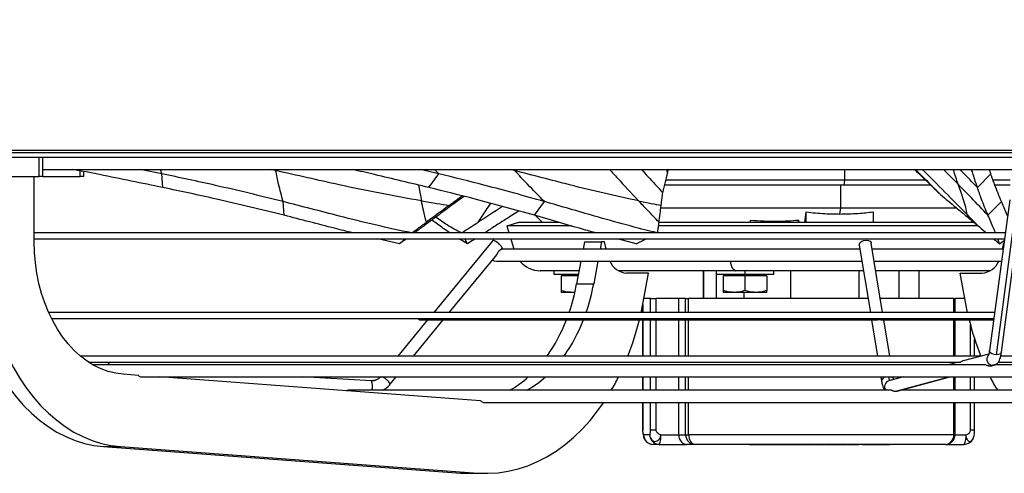
# Model space of a CAD drawing. Units: millimetres. Extents: x 5 to 415, y 3 to 291.
# Drawn here: x 78 to 99, y 103 to 112 of the extents above; entities that cross this region are included whole.
import ezdxf

# ---------------------------------------------------------------- set-up
doc = ezdxf.new("R2010")
doc.units = ezdxf.units.MM
doc.layers.add('GEOMETRY', color=7, linetype='Continuous')
doc.styles.add('SLDTEXTSTYLE0', font='TXT', dxfattribs={"width": 0.605})
doc.dimstyles.new('SLDDIMSTYLE3', dxfattribs={"dimtxt": 5.136637, "dimasz": 3.5, "dimexe": 0, "dimexo": 0.0625, "dimgap": 1.284159, "dimtad": 1, "dimdec": 0, "dimlfac": 20, "dimrnd": 1e-09, "dimzin": 12, "dimdsep": 46, "dimtxsty": 'SLDTEXTSTYLE0', "dimsah": 1, "dimcen": 0.09, "dimadec": 0, "dimazin": 3, "dimtol": 1, "dimtp": 2, "dimtm": 2, "dimtfac": 1, "dimtdec": 0, "dimtmove": 0, "dimatfit": 0, "dimfxl": 0, "dimfrac": 2, "dimtolj": 1, "dimarcsym": 0})

# ---------------------------------------------------------------- blocks, each defined once
blk = doc.blocks.new('_D_7')
at = {"layer": 'GEOMETRY'}
for p, q in [((336.744, 154.264), (336.744, 164.142)), ((54.756, 154.264), (337.744, 154.264)), ((336.744, 154.264), (336.744, 117.415)), ((55.764, 117.415), (337.744, 117.415)), ((336.744, 117.415), (336.744, 107.537))]:
    blk.add_line(p, q, dxfattribs=at)
for points in [[(336.744, 154.264), (337.535, 159.401), (335.954, 159.401)], [(336.744, 117.415), (335.954, 112.278), (337.535, 112.278)]]:
    blk.add_solid(points, dxfattribs=at)
at = {"layer": 'GEOMETRY', "char_height": 5.2917, "attachment_point": 1, "rotation": 90, "style": 'SLDTEXTSTYLE0'}
for s, insert in [('±2', (329.923, 138.828)), ('737', (329.923, 125.085))]:
    blk.add_mtext(s, dxfattribs=dict(at, insert=insert))

msp = doc.modelspace()

# ---------------------------------------------------------------- linework, layer by layer
at = {"color": 7, "linetype": 'Continuous', "lineweight": 25}
for p, q in [((69.994, 109.565), (118.794, 109.565)), ((69.994, 109.465), (118.794, 109.465)), ((78.546, 109.065), (78.546, 109.465)), ((78.619, 109.065), (78.619, 109.465)), ((78.619, 109.215), (109.321, 109.215)), ((79.468, 109.065), (79.468, 109.17)), ((81.083, 109.123), (80.633, 109.215)), ((86.82, 109.123), (86.435, 109.215)), ((96.712, 109.198), (96.695, 109.215)), ((98.258, 109.123), (98.229, 109.215)), ((77.839, 109.065), (78.546, 109.065)), ((78.44, 107.714), (78.44, 109.065)), ((78.619, 109.065), (78.546, 109.065)), ((78.619, 109.065), (79.395, 109.065)), ((79.468, 109.065), (79.395, 109.065)), ((81.107, 108.838), (81.083, 109.123)), ((86.616, 108.838), (86.82, 109.123)), ((95.226, 108.99), (91.524, 108.99)), ((95.226, 108.99), (95.213, 108.89)), ((96.913, 108.99), (95.226, 108.99)), ((97.98, 108.838), (98.258, 109.123)), ((98.661, 108.99), (98.307, 108.99)), ((95.213, 108.89), (91.5, 108.89)), ((95.142, 108.89), (95.142, 108.415)), ((97.015, 108.89), (95.213, 108.89)), ((98.661, 108.89), (98.347, 108.89)), ((83.619, 108.264), (83.596, 108.549)), ((88.805, 108.264), (89.01, 108.549)), ((98.199, 108.264), (98.477, 108.549)), ((98.649, 108.585), (98.23, 105.458)), ((98.605, 108.253), (98.477, 108.549)), ((98.478, 105.425), (98.897, 108.551)), ((88.48, 108.352), (88.288, 108.23)), ((91.423, 108.415), (95.142, 108.415)), ((94.431, 108.115), (94.431, 108.333)), ((95.142, 108.415), (95.125, 108.29)), ((95.142, 108.415), (97.552, 108.415)), ((95.819, 108.333), (95.819, 108.115)), ((98.374, 105.371), (98.793, 108.497)), ((88.471, 108.115), (88.231, 108.041)), ((88.471, 108.115), (88.471, 108.115)), ((88.826, 108.258), (88.969, 108.115)), ((93.281, 108.115), (93.281, 108.163)), ((94.274, 108.115), (94.274, 108.163)), ((88.232, 108.042), (88.275, 107.899)), ((98.558, 107.899), (78.44, 107.899)), ((78.44, 107.774), (98.541, 107.774)), ((86.008, 107.67), (85.556, 107.774)), ((86.008, 107.67), (86.124, 107.774)), ((87.947, 107.747), (86.716, 106.25)), ((87.415, 107.67), (87.243, 107.774)), ((87.415, 107.67), (87.358, 107.774)), ((87.947, 107.747), (87.95, 107.748)), ((88.314, 107.774), (88.379, 107.561)), ((89.838, 107.715), (89.81, 107.561)), ((89.838, 107.715), (90.192, 107.715)), ((90.192, 107.715), (90.164, 107.561)), ((90.254, 107.715), (90.192, 107.715)), ((90.287, 107.561), (90.254, 107.715)), ((90.914, 107.67), (90.522, 107.774)), ((90.914, 107.67), (91.116, 107.774)), ((98.44, 107.67), (98.403, 107.774)), ((98.44, 107.67), (98.537, 107.744)), ((88.115, 107.557), (88.14, 107.588)), ((95.548, 107.561), (88.118, 107.561)), ((95.534, 107.647), (95.763, 106.25)), ((96.016, 106.25), (95.781, 107.687)), ((98.512, 107.561), (95.801, 107.561)), ((98.501, 107.561), (98.53, 107.695)), ((87.04, 106.25), (88.023, 107.446)), ((88.019, 107.311), (95.589, 107.311)), ((89.764, 107.311), (89.678, 106.844)), ((90.117, 107.311), (90.031, 106.844)), ((95.842, 107.311), (98.479, 107.311)), ((89.206, 107.115), (89.206, 107.04)), ((92.3, 107.115), (92.3, 106.54)), ((92.565, 107.115), (92.565, 107.04)), ((92.972, 107.115), (92.978, 107.115)), ((93.765, 107.04), (93.765, 107.115)), ((94.105, 107.115), (94.105, 106.54)), ((95.532, 106.54), (95.532, 107.115)), ((96.772, 106.54), (96.772, 107.115)), ((89.206, 107.04), (89.714, 107.04)), ((89.356, 107.01), (89.356, 106.705)), ((89.708, 107.01), (89.356, 107.01)), ((91.168, 107.065), (90.708, 107.065)), ((91.057, 106.465), (91.168, 107.065)), ((92.565, 107.04), (93.165, 107.04)), ((92.715, 107.01), (92.715, 106.705)), ((93.165, 107.01), (92.715, 107.01)), ((93.165, 107.04), (93.765, 107.04)), ((93.165, 107.01), (93.165, 106.705)), ((93.615, 107.01), (93.165, 107.01)), ((93.615, 107.01), (93.615, 106.705)), ((97.731, 106.465), (97.62, 107.065)), ((97.62, 107.065), (98.08, 107.065)), ((89.678, 106.844), (90.031, 106.844)), ((89.581, 106.665), (89.356, 106.665)), ((89.635, 106.669), (89.581, 106.665)), ((89.641, 106.665), (89.581, 106.665)), ((91.208, 106.54), (91.071, 106.54)), ((91.208, 106.54), (91.323, 106.54)), ((91.792, 106.54), (91.323, 106.54)), ((91.792, 106.25), (91.792, 106.54)), ((91.935, 106.54), (91.792, 106.54)), ((91.935, 106.54), (91.998, 106.54)), ((95.715, 106.54), (91.998, 106.54)), ((92.94, 106.665), (92.715, 106.665)), ((93.39, 106.665), (92.94, 106.665)), ((93.615, 106.665), (93.39, 106.665)), ((97.491, 106.54), (95.969, 106.54)), ((97.491, 106.54), (97.516, 106.54)), ((97.516, 106.25), (97.516, 106.54)), ((97.717, 106.54), (97.516, 106.54)), ((91.014, 106.25), (91.057, 106.465)), ((91.048, 106.417), (91.048, 106.25)), ((97.775, 106.25), (97.731, 106.465)), ((98.337, 106.25), (78.739, 106.25)), ((78.798, 106.125), (98.32, 106.125)), ((86.589, 106.096), (85.971, 105.345)), ((86.295, 105.345), (86.913, 106.096)), ((86.441, 106.096), (86.587, 106.096)), ((86.601, 106.096), (95.907, 106.096)), ((91.048, 106.096), (91.048, 105.345)), ((91.792, 105.345), (91.792, 106.096)), ((95.788, 106.096), (95.911, 105.345)), ((95.98, 106.096), (98.316, 106.096)), ((96.164, 105.345), (96.041, 106.096)), ((97.516, 105.345), (97.516, 106.096)), ((97.923, 105.345), (97.923, 105.699)), ((98.06, 105.345), (79.397, 105.345)), ((98.217, 105.387), (97.682, 105.244)), ((109.391, 105.345), (98.465, 105.345)), ((79.566, 105.22), (97.631, 105.22)), ((98.158, 105.162), (79.661, 105.162)), ((97.554, 105.209), (80.026, 105.209)), ((85.868, 105.22), (85.859, 105.209)), ((86.183, 105.209), (86.192, 105.22)), ((88.968, 105.22), (88.959, 105.209)), ((89.322, 105.22), (89.313, 105.209)), ((90.683, 105.209), (90.687, 105.22)), ((91.048, 105.22), (91.048, 105.209)), ((91.792, 105.209), (91.792, 105.22)), ((95.931, 105.22), (95.933, 105.209)), ((96.187, 105.209), (96.185, 105.22)), ((97.595, 105.22), (97.377, 105.162)), ((97.516, 105.209), (97.516, 105.22)), ((98.246, 105.14), (98.299, 105.155)), ((98.276, 105.144), (98.33, 105.159)), ((109.127, 105.162), (98.337, 105.162)), ((108.762, 105.209), (98.408, 105.209)), ((98.416, 105.22), (109.223, 105.22)), ((80.6, 104.944), (80.283, 104.968)), ((80.66, 104.912), (108.129, 104.912)), ((87.687, 104.419), (81.043, 104.912)), ((85.426, 104.835), (83.996, 104.912)), ((85.817, 104.764), (85.938, 104.912)), ((91.048, 104.912), (91.048, 104.636)), ((91.792, 104.636), (91.792, 104.912)), ((95.982, 104.912), (95.996, 104.824)), ((96.447, 104.912), (96.147, 104.831)), ((96.243, 104.864), (96.235, 104.912)), ((96.32, 104.619), (97.41, 104.912)), ((97.516, 104.636), (97.516, 104.912)), ((97.923, 104.636), (97.923, 104.912)), ((85.444, 104.835), (85.426, 104.835)), ((96.202, 104.636), (84.945, 104.636)), ((104.03, 104.636), (96.385, 104.636)), ((87.75, 104.386), (101.039, 104.386)), ((91.048, 104.386), (91.048, 103.815)), ((91.792, 103.715), (91.792, 104.386)), ((97.516, 103.715), (97.516, 104.386)), ((97.923, 103.815), (97.923, 104.386)), ((91.049, 103.815), (91.05, 103.801)), ((91.192, 103.715), (91.065, 103.715)), ((91.208, 103.815), (91.323, 103.815)), ((91.421, 103.715), (91.792, 103.715)), ((91.792, 103.715), (91.935, 103.715)), ((91.935, 103.715), (91.998, 103.715)), ((97.491, 103.715), (91.998, 103.715)), ((79.874, 103.47), (80.227, 103.47)), ((79.874, 103.47), (87.278, 102.921)), ((80.227, 103.47), (87.632, 102.921)), ((91.39, 103.515), (91.263, 103.515)), ((91.39, 103.515), (91.957, 103.515)), ((92.133, 103.515), (91.957, 103.515)), ((97.316, 103.515), (92.133, 103.515)), ((93.257, 103.515), (93.257, 103.502)), ((93.298, 103.502), (93.257, 103.502)), ((93.298, 103.515), (93.298, 103.502)), ((93.308, 103.502), (93.298, 103.502)), ((93.308, 103.515), (93.308, 103.502)), ((93.525, 103.502), (93.308, 103.502)), ((93.525, 103.515), (93.525, 103.502)), ((93.553, 103.502), (93.525, 103.502)), ((93.553, 103.515), (93.553, 103.502)), ((93.615, 103.502), (93.553, 103.502)), ((93.615, 103.515), (93.615, 103.502)), ((93.643, 103.502), (93.615, 103.502)), ((93.643, 103.515), (93.643, 103.502)), ((93.816, 103.502), (93.643, 103.502)), ((93.816, 103.515), (93.816, 103.502)), ((93.846, 103.502), (93.816, 103.502)), ((93.846, 103.515), (93.846, 103.502)), ((93.907, 103.502), (93.846, 103.502)), ((93.907, 103.515), (93.907, 103.502)), ((93.995, 103.502), (93.907, 103.502)), ((93.995, 103.515), (93.995, 103.502)), ((94.011, 103.502), (93.995, 103.502)), ((94.011, 103.515), (94.011, 103.502)), ((94.073, 103.502), (94.011, 103.502)), ((94.073, 103.515), (94.073, 103.502)), ((94.097, 103.502), (94.073, 103.502)), ((94.097, 103.515), (94.097, 103.502)), ((94.159, 103.502), (94.097, 103.502)), ((94.159, 103.515), (94.159, 103.502)), ((94.243, 103.502), (94.159, 103.502)), ((94.243, 103.515), (94.243, 103.502)), ((94.251, 103.515), (94.251, 103.502)), ((94.26, 103.502), (94.251, 103.502)), ((94.26, 103.515), (94.26, 103.502)), ((94.359, 103.502), (94.26, 103.502)), ((94.359, 103.515), (94.359, 103.502)), ((94.457, 103.502), (94.359, 103.502)), ((94.457, 103.515), (94.457, 103.502)), ((94.547, 103.502), (94.457, 103.502)), ((94.547, 103.515), (94.547, 103.502)), ((94.594, 103.502), (94.547, 103.502)), ((94.594, 103.515), (94.594, 103.502)), ((94.604, 103.515), (94.604, 103.502)), ((94.645, 103.502), (94.604, 103.502)), ((94.645, 103.515), (94.645, 103.502)), ((94.754, 103.502), (94.645, 103.502)), ((94.754, 103.515), (94.754, 103.502)), ((94.807, 103.502), (94.807, 103.515)), ((94.807, 103.502), (94.807, 103.515)), ((94.817, 103.515), (94.817, 103.502)), ((94.858, 103.502), (94.817, 103.502)), ((94.858, 103.515), (94.858, 103.502)), ((95.031, 103.502), (94.858, 103.502)), ((95.031, 103.515), (95.031, 103.502)), ((95.033, 103.515), (95.033, 103.502)), ((95.275, 103.515), (95.275, 103.502)), ((95.285, 103.515), (95.285, 103.502)), ((95.527, 103.515), (95.527, 103.502)), ((95.597, 103.515), (95.597, 103.502)), ((95.676, 103.502), (95.597, 103.502)), ((95.676, 103.515), (95.676, 103.502)), ((96.169, 103.502), (95.676, 103.502)), ((96.169, 103.515), (96.169, 103.502)), ((97.316, 103.515), (97.709, 103.515)), ((87.278, 102.921), (87.632, 102.921)), ((87.278, 102.921), (87.454, 102.915)), ((87.454, 102.915), (87.808, 102.915))]:
    msp.add_line(p, q, dxfattribs=at)
at = {"color": 8, "linetype": 'Continuous', "lineweight": 25}
for p, q in [((71.444, 109.615), (117.344, 109.615)), ((79.395, 109.065), (79.395, 109.185)), ((81.083, 109.123), (81.06, 109.215)), ((83.442, 109.191), (83.33, 109.215)), ((83.438, 109.215), (83.442, 109.191)), ((86.82, 109.123), (86.73, 109.215)), ((88.39, 109.191), (88.294, 109.215)), ((88.368, 109.215), (88.39, 109.191)), ((91.541, 109.215), (91.563, 109.136)), ((95.226, 109.215), (95.226, 108.99)), ((96.719, 109.192), (96.695, 109.215)), ((97.277, 109.215), (97.582, 108.905)), ((86.404, 108.889), (86.463, 108.563)), ((92.306, 107.115), (92.306, 106.54)), ((93.165, 107.115), (93.165, 107.04)), ((96.352, 107.115), (96.352, 106.54)), ((92.57, 107.04), (92.57, 106.54)), ((91.208, 106.25), (91.208, 106.54)), ((91.323, 106.25), (91.323, 106.54)), ((91.935, 106.25), (91.935, 106.54)), ((91.998, 106.25), (91.998, 106.54)), ((93.143, 106.665), (93.143, 106.54)), ((97.491, 106.25), (97.491, 106.54)), ((91.05, 106.25), (91.05, 106.423)), ((91.05, 105.345), (91.05, 106.096)), ((91.208, 105.345), (91.208, 106.096)), ((91.323, 105.345), (91.323, 106.096)), ((91.935, 105.345), (91.935, 106.096)), ((91.998, 105.345), (91.998, 106.096)), ((97.491, 105.345), (97.491, 106.096)), ((97.839, 105.345), (97.839, 105.985)), ((91.05, 105.209), (91.05, 105.22)), ((91.208, 105.209), (91.208, 105.22)), ((91.323, 105.209), (91.323, 105.22)), ((91.935, 105.209), (91.935, 105.22)), ((91.998, 105.209), (91.998, 105.22)), ((97.491, 105.209), (97.491, 105.22)), ((98.331, 105.159), (98.299, 105.155)), ((91.05, 104.636), (91.05, 104.912)), ((91.208, 104.636), (91.208, 104.912)), ((91.323, 104.636), (91.323, 104.912)), ((91.935, 104.636), (91.935, 104.912)), ((91.998, 104.636), (91.998, 104.912)), ((96.29, 104.615), (97.395, 104.912)), ((97.491, 104.636), (97.491, 104.912)), ((97.839, 104.636), (97.839, 104.912)), ((91.05, 103.815), (91.05, 104.386)), ((91.208, 103.815), (91.208, 104.386)), ((91.323, 103.815), (91.323, 104.386)), ((91.935, 103.715), (91.935, 104.386)), ((91.998, 103.715), (91.998, 104.386)), ((97.491, 103.715), (97.491, 104.386)), ((97.839, 103.815), (97.839, 104.386)), ((91.048, 103.815), (91.05, 103.815)), ((97.491, 103.715), (97.516, 103.715)), ((97.516, 103.715), (97.74, 103.715)), ((97.839, 103.815), (97.923, 103.815))]:
    msp.add_line(p, q, dxfattribs=at)
at = {"color": 7, "linetype": 'Continuous', "lineweight": 25, "flags": 128}
for points in [[(94.402, 108.115), (94.417, 108.224), (94.431, 108.333)], [(94.274, 108.163), (94.279, 108.122), (94.28, 108.115)], [(77.026, 107.714), (77.033, 107.434), (77.052, 107.155), (77.085, 106.878), (77.13, 106.605), (77.188, 106.337), (77.259, 106.074), (77.341, 105.819), (77.435, 105.572), (77.541, 105.335), (77.657, 105.108), (77.784, 104.892), (77.921, 104.689), (78.066, 104.498), (78.221, 104.322), (78.383, 104.16), (78.552, 104.014), (78.728, 103.885), (78.91, 103.771), (79.096, 103.675), (79.286, 103.597), (79.48, 103.536), (79.676, 103.494), (79.874, 103.47)], [(77.38, 107.714), (77.386, 107.434), (77.406, 107.155), (77.438, 106.878), (77.484, 106.605), (77.542, 106.337), (77.612, 106.074), (77.695, 105.819), (77.789, 105.572), (77.895, 105.335), (78.011, 105.108), (78.138, 104.892), (78.274, 104.689), (78.42, 104.498), (78.574, 104.322), (78.737, 104.16), (78.906, 104.014), (79.082, 103.885), (79.263, 103.771), (79.45, 103.675), (79.64, 103.597), (79.834, 103.536), (80.03, 103.494), (80.227, 103.47)], [(80.283, 104.968), (80.128, 104.988), (79.975, 105.026), (79.825, 105.081), (79.678, 105.152), (79.536, 105.24), (79.399, 105.344), (79.268, 105.463), (79.144, 105.596), (79.029, 105.743), (78.922, 105.902), (78.824, 106.073), (78.737, 106.255), (78.659, 106.446), (78.593, 106.644), (78.539, 106.85), (78.496, 107.061), (78.465, 107.277), (78.446, 107.495), (78.44, 107.714)], [(95.534, 107.647), (95.535, 107.667), (95.551, 107.698), (95.584, 107.724), (95.628, 107.741), (95.676, 107.748), (95.722, 107.741), (95.757, 107.724), (95.778, 107.698), (95.781, 107.687)], [(87.938, 107.342), (87.971, 107.321), (88.019, 107.311)], [(87.632, 102.921), (87.841, 102.915), (88.049, 102.927), (88.257, 102.957), (88.463, 103.006), (88.666, 103.073), (88.866, 103.157), (89.062, 103.259), (89.253, 103.377), (89.439, 103.513), (89.618, 103.664), (89.791, 103.831), (89.955, 104.013), (90.111, 104.208), (90.238, 104.386)], [(91.998, 103.715), (92, 103.676), (92.008, 103.638), (92.02, 103.604), (92.037, 103.573), (92.058, 103.548), (92.081, 103.53), (92.106, 103.519), (92.133, 103.515)]]:
    msp.add_lwpolyline(points, dxfattribs=at)
at = {"color": 8, "linetype": 'Continuous', "lineweight": 25, "flags": 128}
for points in [[(98.374, 105.371), (98.326, 105.376), (98.282, 105.391), (98.249, 105.414), (98.232, 105.442), (98.23, 105.458)], [(98.478, 105.425), (98.475, 105.414), (98.455, 105.391), (98.42, 105.376), (98.374, 105.371)]]:
    msp.add_lwpolyline(points, dxfattribs=at)
at = {"color": 7, "linetype": 'Continuous', "lineweight": 25}
for centre, radius, start, end in [((87.774, 107.345), 0.44, 33.5801, 66.4242), ((88.922, 107.665), 0.55, 219.9734, 270), ((90.74, 107.47), 0.407, 202.9871, 265.5539), ((98.049, 107.47), 0.407, 274.4461, 337.0129), ((89.364, 107.04), 0.03, 270, 0), ((89.421, 107.038), 0.0282, 274.4019, 3.8113), ((92.722, 107.04), 0.03, 270, 0), ((92.78, 107.038), 0.0282, 274.4019, 3.8113), ((93.607, 107.04), 0.03, 180, 270), ((85.574, 107.595), 4.172, 341.1932, 349.6223), ((85.927, 107.595), 4.172, 341.1932, 349.6223), ((86.441, 106.159), 0.0625, 211.9711, 270), ((86.297, 107.314), 3.396, 324.568, 338.9861), ((86.65, 107.314), 3.396, 324.568, 338.9861), ((85.291, 107.494), 5.856, 338.4403, 346.1844), ((103.497, 107.494), 5.856, 193.8156, 201.5597), ((80.026, 105.147), 0.0625, 90, 166.0298), ((87.248, 106.509), 2.142, 299.0397, 311.7808), ((87.602, 106.509), 2.142, 299.0397, 311.7808), ((86.139, 107.125), 4.931, 329.6811, 333.3228), ((102.65, 107.125), 4.931, 206.6772, 210.3189), ((87.808, 106.046), 1.632, 265.7612, 265.861), ((91.264, 103.714), 0.199, 179.6383, 269.6336), ((91.263, 103.715), 0.2, 207.7537, 270), ((91.391, 103.714), 0.199, 179.6383, 269.6336), ((91.082, 103.666), 0.343, 333.8229, 8.1734), ((92.134, 103.714), 0.199, 179.6383, 269.6336), ((97.316, 103.715), 0.2, 270, 0), ((97.303, 103.703), 0.189, 274.1754, 3.6406), ((97.401, 103.666), 0.343, 333.8229, 8.1734), ((97.709, 103.715), 0.2, 270, 332.4311)]:
    msp.add_arc(centre, radius, start, end, dxfattribs=at)
at = {"color": 8, "linetype": 'Continuous', "lineweight": 25}
for centre, radius, start, end in [((98.301, 105.28), 0.126, 138.9636, 269.2725), ((85.438, 105.078), 0.243, 271.4497, 316.8243), ((85.47, 104.545), 0.411, 32.3623, 63.3421), ((96.09, 104.82), 0.0938, 102.6038, 177.8247), ((96.264, 104.916), 0.124, 182.2122, 219.9262), ((96.178, 104.849), 0.0665, 12.8598, 69.7336), ((85.156, 104.723), 0.292, 342.7901, 22.6125), ((96.181, 104.711), 0.125, 105.8453, 217.0354)]:
    msp.add_arc(centre, radius, start, end, dxfattribs=at)
at = {"color": 7, "linetype": 'Continuous', "lineweight": 25}
for centre, major_axis, ratio, start_param, end_param in [((95.645, 107.364), (-9.209, 9.277), 0.156888, 4.753745, 4.754437), ((87.578, 108.861), (2.906, 2.141), 0.001315, 1.757159, 1.92623), ((88.869, 108.861), (3.364, 2.141), 0.009584, 1.782229, 1.939501), ((91.417, 108.861), (0.262, 2.141), 0.02815, 4.36218, 4.531251), ((88.175, 112.459), (15.59, -13.257), 0.169603, 1.042224, 1.059351), ((91.957, 103.715), (0, 0.2), 0.828955, 1.570796, 3.141593)]:
    msp.add_ellipse(centre, major_axis=major_axis, ratio=ratio, start_param=start_param, end_param=end_param, dxfattribs=at)
for points, knots in [([(81.107, 108.838), (80.669, 108.928), (80.049, 109.056), (79.427, 109.179), (79.244, 109.215)], [0, 0, 0, 0, 0.7059594, 1, 1, 1, 1]), ([(83.596, 108.549), (83.564, 108.668), (83.507, 108.882), (83.462, 109.097), (83.442, 109.191)], [0, 0, 0, 0, 0.560458, 1, 1, 1, 1]), ([(86.463, 108.563), (86.177, 108.613), (85.604, 108.714), (84.598, 108.927), (83.88, 109.091), (83.442, 109.191)], [0, 0, 0, 0, 0.280448, 0.560299, 1, 1, 1, 1]), ([(86.616, 108.838), (86.241, 108.928), (85.71, 109.056), (85.18, 109.179), (85.024, 109.215)], [0, 0, 0, 0, 0.705959, 1, 1, 1, 1]), ([(89.01, 108.549), (88.893, 108.668), (88.683, 108.882), (88.48, 109.097), (88.39, 109.191)], [0, 0, 0, 0, 0.560458, 1, 1, 1, 1]), ([(90.961, 108.563), (90.724, 108.613), (90.252, 108.714), (89.394, 108.927), (88.771, 109.091), (88.39, 109.191)], [0, 0, 0, 0, 0.280448, 0.560299, 1, 1, 1, 1]), ([(91.021, 109.215), (91.064, 109.166), (91.209, 109.005), (91.359, 108.844), (91.463, 108.731)], [0, 0, 0, 0, 0.3033598, 1, 1, 1, 1]), ([(91.463, 108.731), (91.482, 108.807), (91.517, 108.943), (91.549, 109.077), (91.563, 109.136)], [0, 0, 0, 0, 0.5602598, 1, 1, 1, 1]), ([(91.563, 109.136), (91.567, 109.157), (91.573, 109.183), (91.579, 109.209), (91.58, 109.215)], [0, 0, 0, 0, 0.790811, 1, 1, 1, 1]), ([(96.682, 109.207), (96.783, 109.111), (96.964, 108.94), (97.14, 108.767), (97.218, 108.691)], [0, 0, 0, 0, 0.560287, 1, 1, 1, 1]), ([(96.719, 109.192), (96.812, 109.098), (96.98, 108.931), (97.145, 108.764), (97.218, 108.691)], [0, 0, 0, 0, 0.559997, 1, 1, 1, 1]), ([(97.98, 108.838), (97.951, 108.928), (97.909, 109.056), (97.87, 109.179), (97.859, 109.215)], [0, 0, 0, 0, 0.705959, 1, 1, 1, 1]), ([(83.596, 108.549), (83.13, 108.663), (82.298, 108.866), (81.454, 109.045), (81.083, 109.123)], [0, 0, 0, 0, 0.560013, 1, 1, 1, 1]), ([(89.01, 108.549), (88.599, 108.663), (87.865, 108.866), (87.139, 109.045), (86.82, 109.123)], [0, 0, 0, 0, 0.5600134, 1, 1, 1, 1]), ([(98.477, 108.549), (98.43, 108.663), (98.347, 108.866), (98.285, 109.045), (98.258, 109.123)], [0, 0, 0, 0, 0.560013, 1, 1, 1, 1]), ([(83.619, 108.264), (83.154, 108.378), (82.322, 108.582), (81.479, 108.76), (81.107, 108.838)], [0, 0, 0, 0, 0.55997, 1, 1, 1, 1]), ([(88.805, 108.264), (88.395, 108.378), (87.661, 108.582), (86.935, 108.76), (86.616, 108.838)], [0, 0, 0, 0, 0.55997, 1, 1, 1, 1]), ([(91.43, 108.468), (91.436, 108.517), (91.447, 108.605), (91.458, 108.693), (91.463, 108.731)], [0, 0, 0, 0, 0.557251, 1, 1, 1, 1]), ([(98.199, 108.264), (98.085, 108.383), (97.882, 108.597), (97.674, 108.811), (97.582, 108.905)], [0, 0, 0, 0, 0.560468, 1, 1, 1, 1]), ([(97.767, 108.277), (97.758, 108.327), (97.742, 108.427), (97.678, 108.64), (97.618, 108.804), (97.582, 108.905)], [0, 0, 0, 0, 0.2805963, 0.5605311, 1, 1, 1, 1]), ([(98.199, 108.264), (98.152, 108.378), (98.068, 108.582), (98.007, 108.76), (97.98, 108.838)], [0, 0, 0, 0, 0.5599698, 1, 1, 1, 1]), ([(86.261, 107.897), (86.009, 107.951), (85.504, 108.059), (84.618, 108.282), (83.984, 108.447), (83.596, 108.549)], [0, 0, 0, 0, 0.279932, 0.559907, 1, 1, 1, 1]), ([(86.564, 108.12), (86.544, 108.202), (86.508, 108.35), (86.477, 108.498), (86.463, 108.563)], [0, 0, 0, 0, 0.557308, 1, 1, 1, 1]), ([(86.463, 108.563), (86.57, 108.545), (86.761, 108.513), (86.952, 108.482), (87.037, 108.468)], [0, 0, 0, 0, 0.559839, 1, 1, 1, 1]), ([(87.345, 108.656), (87.242, 108.58), (87.049, 108.438), (86.856, 108.296), (86.766, 108.23)], [0, 0, 0, 0, 0.533031, 1, 1, 1, 1]), ([(87.037, 108.468), (87.103, 108.517), (87.192, 108.583), (87.281, 108.649), (87.304, 108.666)], [0, 0, 0, 0, 0.741975, 1, 1, 1, 1]), ([(91.354, 107.897), (91.138, 107.951), (90.707, 108.059), (89.923, 108.282), (89.357, 108.447), (89.01, 108.549)], [0, 0, 0, 0, 0.279932, 0.559907, 1, 1, 1, 1]), ([(91.384, 108.12), (91.305, 108.202), (91.163, 108.35), (91.023, 108.498), (90.961, 108.563)], [0, 0, 0, 0, 0.557308, 1, 1, 1, 1]), ([(90.961, 108.563), (91.048, 108.545), (91.205, 108.513), (91.361, 108.482), (91.43, 108.468)], [0, 0, 0, 0, 0.5598391, 1, 1, 1, 1]), ([(97.218, 108.691), (97.323, 108.604), (97.509, 108.45), (97.693, 108.296), (97.773, 108.23)], [0, 0, 0, 0, 0.568537, 1, 1, 1, 1]), ([(94.431, 108.333), (94.561, 108.319), (94.792, 108.294), (95.024, 108.291), (95.125, 108.29)], [0, 0, 0, 0, 0.562266, 1, 1, 1, 1]), ([(95.125, 108.29), (95.255, 108.292), (95.487, 108.296), (95.717, 108.322), (95.819, 108.333)], [0, 0, 0, 0, 0.557505, 1, 1, 1, 1]), ([(85.039, 107.899), (84.914, 107.93), (84.439, 108.049), (83.967, 108.173), (83.619, 108.264)], [0, 0, 0, 0, 0.262985, 1, 1, 1, 1]), ([(86.261, 107.897), (86.294, 107.921), (86.35, 107.962), (86.428, 108.02), (86.495, 108.069), (86.541, 108.103), (86.564, 108.12)], [0, 0, 0, 0, 0.330297, 0.549244, 0.772445, 1, 1, 1, 1]), ([(86.766, 108.23), (86.723, 108.197), (86.645, 108.14), (86.567, 108.083), (86.533, 108.057)], [0, 0, 0, 0, 0.55999, 1, 1, 1, 1]), ([(87.051, 107.899), (87.006, 107.93), (86.879, 108.017), (86.757, 108.107), (86.679, 108.165)], [0, 0, 0, 0, 0.359252, 1, 1, 1, 1]), ([(87.29, 107.897), (87.191, 107.95), (87.005, 108.051), (86.837, 108.169), (86.759, 108.224)], [0, 0, 0, 0, 0.532965, 1, 1, 1, 1]), ([(87.29, 107.897), (87.329, 107.921), (87.392, 107.962), (87.482, 108.02), (87.559, 108.069), (87.612, 108.103), (87.638, 108.12)], [0, 0, 0, 0, 0.330297, 0.549244, 0.772445, 1, 1, 1, 1]), ([(88.288, 108.23), (88.237, 108.197), (88.147, 108.14), (88.058, 108.083), (88.018, 108.057)], [0, 0, 0, 0, 0.55999, 1, 1, 1, 1]), ([(89.318, 108.115), (89.3, 108.115), (89.176, 108.115), (88.993, 108.115), (88.776, 108.115), (88.616, 108.115), (88.515, 108.115), (88.468, 108.115), (88.475, 108.115), (88.477, 108.115)], [0, 0, 0, 0, 0.031134, 0.212799, 0.394464, 0.576129, 0.757795, 0.93946, 1, 1, 1, 1]), ([(90.069, 107.899), (89.958, 107.93), (89.539, 108.049), (89.117, 108.173), (88.805, 108.264)], [0, 0, 0, 0, 0.262985, 1, 1, 1, 1]), ([(91.354, 107.897), (91.357, 107.921), (91.363, 107.962), (91.371, 108.02), (91.378, 108.069), (91.382, 108.103), (91.384, 108.12)], [0, 0, 0, 0, 0.330297, 0.549244, 0.772445, 1, 1, 1, 1]), ([(92.861, 108.115), (92.676, 108.115), (92.304, 108.115), (91.81, 108.115), (91.513, 108.115), (91.384, 108.115)], [0, 0, 0, 0, 0.361114, 0.722227, 1, 1, 1, 1]), ([(97.91, 108.115), (97.889, 108.115), (97.716, 108.115), (97.359, 108.115), (96.843, 108.115), (96.301, 108.115), (95.742, 108.115), (95.169, 108.115), (94.588, 108.115), (94.006, 108.115), (93.427, 108.115), (93.05, 108.115), (92.861, 108.115)], [0, 0, 0, 0, 0.01584, 0.125191, 0.234542, 0.343893, 0.453244, 0.562595, 0.671947, 0.781298, 0.890649, 1, 1, 1, 1]), ([(93.281, 108.163), (93.466, 108.15), (93.797, 108.128), (94.128, 108.152), (94.274, 108.163)], [0, 0, 0, 0, 0.559811, 1, 1, 1, 1]), ([(97.767, 108.277), (97.768, 108.268), (97.77, 108.252), (97.772, 108.236), (97.773, 108.23)], [0, 0, 0, 0, 0.559921, 1, 1, 1, 1]), ([(97.773, 108.23), (97.812, 108.197), (97.88, 108.14), (97.949, 108.083), (97.979, 108.057)], [0, 0, 0, 0, 0.55999, 1, 1, 1, 1]), ([(98.355, 107.899), (98.342, 107.93), (98.294, 108.049), (98.239, 108.173), (98.199, 108.264)], [0, 0, 0, 0, 0.2629852, 1, 1, 1, 1]), ([(86.533, 108.057), (86.47, 108.011), (86.399, 107.958), (86.327, 107.906), (86.318, 107.899)], [0, 0, 0, 0, 0.870561, 1, 1, 1, 1]), ([(88.018, 108.057), (87.946, 108.011), (87.864, 107.958), (87.781, 107.906), (87.771, 107.899)], [0, 0, 0, 0, 0.870561, 1, 1, 1, 1]), ([(89.57, 108.042), (89.507, 108.042), (89.317, 108.042), (89.05, 108.042), (88.772, 108.042), (88.55, 108.042), (88.382, 108.042), (88.277, 108.042), (88.229, 108.042), (88.237, 108.042), (88.238, 108.042)], [0, 0, 0, 0, 0.071961, 0.218494, 0.365028, 0.511561, 0.658095, 0.804628, 0.951162, 1, 1, 1, 1]), ([(92.799, 108.042), (92.606, 108.042), (92.22, 108.042), (91.744, 108.042), (91.471, 108.042), (91.374, 108.042)], [0, 0, 0, 0, 0.390958, 0.781915, 1, 1, 1, 1]), ([(97.998, 108.042), (97.993, 108.042), (97.831, 108.042), (97.478, 108.042), (96.942, 108.042), (96.378, 108.042), (95.796, 108.042), (95.2, 108.042), (94.596, 108.042), (93.991, 108.042), (93.388, 108.042), (92.996, 108.042), (92.799, 108.042)], [0, 0, 0, 0, 0.003293, 0.114038, 0.224784, 0.335529, 0.446274, 0.557019, 0.667764, 0.77851, 0.889255, 1, 1, 1, 1]), ([(97.979, 108.057), (98.034, 108.011), (98.097, 107.958), (98.16, 107.906), (98.168, 107.899)], [0, 0, 0, 0, 0.870561, 1, 1, 1, 1]), ([(86.148, 107.774), (86.138, 107.766), (86.091, 107.732), (86.044, 107.697), (86.008, 107.67)], [0, 0, 0, 0, 0.223145, 1, 1, 1, 1]), ([(87.576, 107.774), (87.564, 107.766), (87.51, 107.732), (87.457, 107.697), (87.415, 107.67)], [0, 0, 0, 0, 0.223145, 1, 1, 1, 1]), ([(98.317, 107.774), (98.326, 107.766), (98.367, 107.732), (98.408, 107.697), (98.44, 107.67)], [0, 0, 0, 0, 0.223145, 1, 1, 1, 1]), ([(88.023, 107.446), (88.024, 107.447), (88.026, 107.449), (88.029, 107.457), (88.034, 107.467), (88.039, 107.479), (88.045, 107.492), (88.053, 107.505), (88.063, 107.517), (88.073, 107.528), (88.083, 107.538), (88.093, 107.545), (88.103, 107.551), (88.11, 107.554), (88.114, 107.557), (88.115, 107.557), (88.115, 107.558)], [0, 0, 0, 0, 0.055727, 0.130597, 0.203827, 0.27777, 0.351774, 0.425784, 0.500217, 0.574597, 0.648537, 0.722391, 0.796228, 0.869271, 0.944214, 1, 1, 1, 1]), ([(89.728, 107.115), (89.702, 107.115), (89.579, 107.115), (89.402, 107.115), (89.202, 107.115), (89.055, 107.115), (88.962, 107.115), (88.92, 107.115), (88.926, 107.115), (88.928, 107.115)], [0, 0, 0, 0, 0.0464088, 0.2255419, 0.4046749, 0.583808, 0.762941, 0.9420741, 1, 1, 1, 1]), ([(92.972, 107.115), (92.8, 107.115), (92.457, 107.115), (91.965, 107.115), (91.494, 107.115), (91.055, 107.115), (90.738, 107.115), (90.581, 107.115), (90.547, 107.115)], [0, 0, 0, 0, 0.189628, 0.379256, 0.568885, 0.758513, 0.948141, 1, 1, 1, 1]), ([(95.621, 107.115), (95.451, 107.115), (95.105, 107.115), (94.573, 107.115), (94.036, 107.115), (93.501, 107.115), (93.152, 107.115), (92.978, 107.115)], [0, 0, 0, 0, 0.195404, 0.396553, 0.597702, 0.798851, 1, 1, 1, 1]), ([(98.242, 107.115), (98.163, 107.115), (97.957, 107.115), (97.585, 107.115), (97.134, 107.115), (96.655, 107.115), (96.234, 107.115), (95.968, 107.115), (95.875, 107.115)], [0, 0, 0, 0, 0.120513, 0.314295, 0.508076, 0.701858, 0.89564, 1, 1, 1, 1]), ([(89.581, 106.665), (89.539, 106.667), (89.463, 106.672), (89.389, 106.695), (89.356, 106.705)], [0, 0, 0, 0, 0.547985, 1, 1, 1, 1]), ([(89.356, 106.705), (89.356, 106.692), (89.356, 106.67), (89.356, 106.666), (89.356, 106.665)], [0, 0, 0, 0, 0.571773, 1, 1, 1, 1]), ([(92.94, 106.665), (92.898, 106.667), (92.822, 106.672), (92.748, 106.695), (92.715, 106.705)], [0, 0, 0, 0, 0.547985, 1, 1, 1, 1]), ([(92.715, 106.705), (92.715, 106.692), (92.715, 106.67), (92.715, 106.666), (92.715, 106.665)], [0, 0, 0, 0, 0.571773, 1, 1, 1, 1]), ([(93.165, 106.705), (93.123, 106.692), (93.049, 106.67), (92.973, 106.666), (92.94, 106.665)], [0, 0, 0, 0, 0.571773, 1, 1, 1, 1]), ([(93.39, 106.665), (93.348, 106.667), (93.272, 106.672), (93.198, 106.695), (93.165, 106.705)], [0, 0, 0, 0, 0.547985, 1, 1, 1, 1]), ([(93.615, 106.705), (93.573, 106.692), (93.499, 106.67), (93.423, 106.666), (93.39, 106.665)], [0, 0, 0, 0, 0.571773, 1, 1, 1, 1]), ([(93.615, 106.665), (93.615, 106.667), (93.615, 106.672), (93.615, 106.695), (93.615, 106.705)], [0, 0, 0, 0, 0.547985, 1, 1, 1, 1]), ([(86.591, 106.096), (86.59, 106.096), (86.589, 106.096), (86.589, 106.096), (86.589, 106.096), (86.589, 106.096)], [0, 0, 0, 0, 0.479156, 0.785428, 1, 1, 1, 1]), ([(86.605, 106.096), (86.603, 106.096), (86.595, 106.096), (86.593, 106.096), (86.591, 106.096)], [0, 0, 0, 0, 0.382769, 1, 1, 1, 1]), ([(95.971, 106.096), (95.963, 106.096), (95.946, 106.096), (95.923, 106.096), (95.91, 106.096), (95.906, 106.097)], [0, 0, 0, 0, 0.39755, 0.794082, 1, 1, 1, 1]), ([(98.23, 105.458), (98.229, 105.449), (98.225, 105.422), (98.218, 105.389), (98.212, 105.367), (98.208, 105.359), (98.209, 105.361), (98.209, 105.361)], [0, 0, 0, 0, 0.180945, 0.508073, 0.766481, 0.984365, 1, 1, 1, 1]), ([(98.33, 105.159), (98.345, 105.164), (98.372, 105.174), (98.401, 105.201), (98.423, 105.23), (98.441, 105.266), (98.457, 105.312), (98.469, 105.367), (98.476, 105.408), (98.478, 105.425)], [0, 0, 0, 0, 0.12348, 0.228326, 0.340616, 0.4737, 0.655735, 0.855609, 1, 1, 1, 1]), ([(97.682, 105.243), (97.682, 105.243), (97.672, 105.242), (97.659, 105.235), (97.646, 105.228), (97.638, 105.224), (97.633, 105.221), (97.631, 105.22), (97.63, 105.22)], [0, 0, 0, 0, 0.025407, 0.388144, 0.551179, 0.703917, 0.852107, 1, 1, 1, 1]), ([(98.159, 105.162), (98.163, 105.161), (98.168, 105.16), (98.18, 105.155), (98.191, 105.151), (98.204, 105.147), (98.222, 105.142), (98.237, 105.141), (98.246, 105.14)], [0, 0, 0, 0, 0.249717, 0.374525, 0.499741, 0.623374, 0.749941, 1, 1, 1, 1]), ([(98.246, 105.14), (98.251, 105.141), (98.261, 105.141), (98.271, 105.143), (98.276, 105.144), (98.276, 105.144)], [0, 0, 0, 0, 0.470266, 0.932347, 1, 1, 1, 1]), ([(80.6, 104.944), (80.608, 104.936), (80.625, 104.919), (80.649, 104.91), (80.662, 104.913), (80.666, 104.914)], [0, 0, 0, 0, 0.42697, 0.853941, 1, 1, 1, 1]), ([(85.624, 104.923), (85.618, 104.917), (85.598, 104.895), (85.558, 104.865), (85.503, 104.841), (85.463, 104.837), (85.444, 104.835)], [0, 0, 0, 0, 0.126786, 0.42127, 0.717307, 1, 1, 1, 1]), ([(85.653, 104.636), (85.673, 104.647), (85.719, 104.67), (85.773, 104.715), (85.805, 104.751), (85.817, 104.764)], [0, 0, 0, 0, 0.323406, 0.743056, 1, 1, 1, 1]), ([(95.996, 104.824), (95.998, 104.812), (96.004, 104.777), (96.019, 104.723), (96.036, 104.675), (96.059, 104.646), (96.066, 104.636)], [0, 0, 0, 0, 0.153227, 0.467758, 0.819588, 1, 1, 1, 1]), ([(84.893, 104.626), (84.896, 104.627), (84.903, 104.63), (84.92, 104.635), (84.935, 104.636), (84.945, 104.636)], [0, 0, 0, 0, 0.212268, 0.474922, 1, 1, 1, 1]), ([(96.203, 104.636), (96.207, 104.636), (96.212, 104.635), (96.224, 104.63), (96.235, 104.626), (96.248, 104.621), (96.266, 104.617), (96.281, 104.616), (96.29, 104.615)], [0, 0, 0, 0, 0.249618, 0.374409, 0.499598, 0.623385, 0.750041, 1, 1, 1, 1]), ([(96.29, 104.615), (96.295, 104.615), (96.305, 104.616), (96.315, 104.617), (96.32, 104.619), (96.32, 104.619)], [0, 0, 0, 0, 0.470495, 0.933151, 1, 1, 1, 1]), ([(87.69, 104.419), (87.699, 104.41), (87.716, 104.393), (87.74, 104.384), (87.753, 104.387), (87.756, 104.388)], [0, 0, 0, 0, 0.441286, 0.882571, 1, 1, 1, 1]), ([(91.065, 103.715), (91.063, 103.717), (91.059, 103.723), (91.054, 103.751), (91.05, 103.782), (91.05, 103.804), (91.05, 103.815)], [0, 0, 0, 0, 0.2713235, 0.5630677, 0.7891026, 1, 1, 1, 1]), ([(91.055, 103.749), (91.055, 103.736), (91.059, 103.686), (91.076, 103.646), (91.089, 103.617)], [0, 0, 0, 0, 0.256668, 1, 1, 1, 1]), ([(91.087, 103.622), (91.081, 103.635), (91.068, 103.662), (91.066, 103.696), (91.065, 103.715)], [0, 0, 0, 0, 0.47185, 1, 1, 1, 1]), ([(91.192, 103.715), (91.194, 103.718), (91.199, 103.723), (91.204, 103.751), (91.207, 103.782), (91.208, 103.804), (91.208, 103.815)], [0, 0, 0, 0, 0.272309, 0.56407, 0.78943, 1, 1, 1, 1]), ([(91.192, 103.715), (91.194, 103.696), (91.197, 103.659), (91.22, 103.62), (91.243, 103.597), (91.27, 103.58), (91.307, 103.571), (91.343, 103.581), (91.37, 103.598), (91.393, 103.622), (91.415, 103.66), (91.419, 103.697), (91.421, 103.715)], [0, 0, 0, 0, 0.127522, 0.250633, 0.315106, 0.378768, 0.503596, 0.624787, 0.688728, 0.753018, 0.877188, 1, 1, 1, 1]), ([(91.421, 103.715), (91.408, 103.717), (91.379, 103.723), (91.349, 103.751), (91.327, 103.782), (91.324, 103.804), (91.323, 103.815)], [0, 0, 0, 0, 0.271323, 0.563068, 0.789103, 1, 1, 1, 1]), ([(97.74, 103.715), (97.754, 103.718), (97.782, 103.723), (97.813, 103.751), (97.834, 103.782), (97.838, 103.804), (97.839, 103.815)], [0, 0, 0, 0, 0.272309, 0.56407, 0.78943, 1, 1, 1, 1]), ([(97.883, 103.617), (97.894, 103.644), (97.912, 103.687), (97.921, 103.752), (97.922, 103.793), (97.923, 103.815)], [0, 0, 0, 0, 0.435199, 0.705907, 1, 1, 1, 1]), ([(94.806, 103.502), (94.806, 103.502), (94.807, 103.502), (94.802, 103.502), (94.79, 103.502), (94.773, 103.502), (94.761, 103.502), (94.754, 103.502)], [0, 0, 0, 0, 0.091024, 0.322611, 0.547984, 0.774364, 1, 1, 1, 1]), ([(95.275, 103.502), (95.253, 103.502), (95.208, 103.502), (95.141, 103.502), (95.093, 103.502), (95.063, 103.502), (95.043, 103.502), (95.034, 103.502), (95.034, 103.502), (95.035, 103.502)], [0, 0, 0, 0, 0.232464, 0.467564, 0.583763, 0.700774, 0.820469, 0.943391, 1, 1, 1, 1]), ([(95.527, 103.502), (95.505, 103.502), (95.46, 103.502), (95.393, 103.502), (95.344, 103.502), (95.315, 103.502), (95.295, 103.502), (95.285, 103.502), (95.286, 103.502), (95.287, 103.502)], [0, 0, 0, 0, 0.232464, 0.467564, 0.583763, 0.700774, 0.820469, 0.943391, 1, 1, 1, 1])]:
    msp.add_open_spline(points, degree=3, knots=knots, dxfattribs=at)
at = {"color": 8, "linetype": 'Continuous', "lineweight": 25}
for points, knots in [([(90.359, 109.215), (90.413, 109.154), (90.609, 108.937), (90.813, 108.72), (90.961, 108.563)], [0, 0, 0, 0, 0.27892, 1, 1, 1, 1]), ([(96.839, 109.215), (96.996, 109.058), (97.31, 108.745), (97.614, 108.433), (97.767, 108.277)], [0, 0, 0, 0, 0.5003642, 1, 1, 1, 1]), ([(97.582, 108.905), (97.548, 109.005), (97.511, 109.113), (97.485, 109.208), (97.483, 109.215)], [0, 0, 0, 0, 0.932624, 1, 1, 1, 1]), ([(97.98, 108.838), (97.879, 108.944), (97.759, 109.07), (97.636, 109.195), (97.617, 109.215)], [0, 0, 0, 0, 0.844486, 1, 1, 1, 1]), ([(87.638, 108.12), (87.692, 108.202), (87.778, 108.332), (87.867, 108.462), (87.9, 108.51)], [0, 0, 0, 0, 0.633234, 1, 1, 1, 1]), ([(92.972, 107.115), (92.956, 107.12), (92.926, 107.132), (92.888, 107.205), (92.871, 107.28), (92.864, 107.311)], [0, 0, 0, 0, 0.368728, 0.737456, 1, 1, 1, 1]), ([(97.74, 103.715), (97.742, 103.696), (97.745, 103.659), (97.762, 103.62), (97.779, 103.597), (97.799, 103.58), (97.825, 103.571), (97.852, 103.581), (97.871, 103.598), (97.881, 103.611), (97.885, 103.621), (97.885, 103.623)], [0, 0, 0, 0, 0.1658212, 0.3259068, 0.4097435, 0.4925253, 0.6548431, 0.8124248, 0.8955777, 0.9791758, 1, 1, 1, 1])]:
    msp.add_open_spline(points, degree=3, knots=knots, dxfattribs=at)

# ---------------------------------------------------------------- dimensions: what is measured, and where the dimension line sits
at = {"layer": 'GEOMETRY'}
dim = msp.add_linear_dim(base=(336.744, 117.415), p1=(59.079, 154.264), p2=(58.881, 117.415), angle=90, dimstyle='SLDDIMSTYLE3', dxfattribs=at)
dim.commit()
dim.dimension.update_dxf_attribs({"geometry": '_D_7', "text_midpoint": (336.744, 135.84), "dimtype": 160})

doc.saveas('drawing.dxf')
